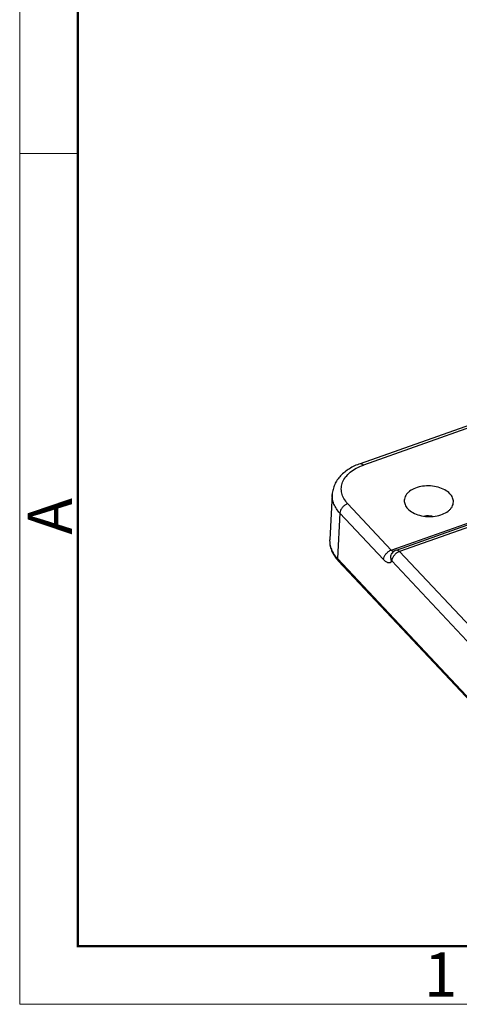
# Model space of a CAD drawing. Units: millimetres. Extents: x 1371 to 1816, y 481 to 796.
# Drawn here: x 1371 to 1411, y 481 to 570 of the extents above; entities that cross this region are included whole.
import ezdxf

# ---------------------------------------------------------------- set-up
doc = ezdxf.new("R2010")
doc.units = ezdxf.units.MM
doc.header["$LTSCALE"] = 65.395
doc.layers.get('0').update_dxf_attribs({"linetype": 'CONTINUOUS', "lineweight": 30})
doc.layers.add('Dim', color=3, linetype='CONTINUOUS', lineweight=15)
doc.layers.add('图框', color=7, linetype='CONTINUOUS', lineweight=20)
doc.styles.add('Romans字体', font='romans.shx', dxfattribs={"width": 0.75})

# ---------------------------------------------------------------- blocks, each defined once
blk = doc.blocks.new('A4图框-NEW')
at = {"layer": '图框', "color": 1, "lineweight": 18}
for p, q in [((833.413, 690.535), (833.413, 480.535)), ((833.413, 480.535), (1130.412, 480.535))]:
    blk.add_line(p, q, dxfattribs=at)
at = {"layer": '图框', "lineweight": 50}
for p, q in [((836.913, 484.018), (836.913, 675.021)), ((836.855, 484.035), (1126.929, 484.035))]:
    blk.add_line(p, q, dxfattribs=at)
at = {"layer": '图框', "color": 6}
blk.add_line((836.913, 531.714), (833.413, 531.714), dxfattribs=at)
at = {"layer": '图框', "color": 6, "insert": (833.904, 508.79), "char_height": 2.652, "width": 2.55791, "attachment_point": 1, "rotation": 90, "style": 'Romans字体'}
blk.add_mtext('A', dxfattribs=at)
at = {"layer": '图框', "color": 6, "insert": (857.76, 483.652), "char_height": 2.652, "width": 2.55791, "attachment_point": 1, "style": 'Romans字体'}
blk.add_mtext('1', dxfattribs=at)

msp = doc.modelspace()

# ---------------------------------------------------------------- linework, layer by layer
at = {"color": 7, "linetype": 'Continuous'}
for p, q in [((1412.072, 533.347), (1401.591, 529.648)), ((1412.062, 533.112), (1401.879, 529.518)), ((1399.068, 526.876), (1398.838, 522.814)), ((1400.468, 526.038), (1404.405, 521.851)), ((1399.761, 525.182), (1399.544, 521.089)), ((1403.698, 520.995), (1399.761, 525.182)), ((1404.405, 521.851), (1413.531, 525.072)), ((1404.862, 521.853), (1413.98, 525.07)), ((1414.27, 524.942), (1405.15, 521.723)), ((1404.478, 521.565), (1404.479, 521.565)), ((1405.15, 521.723), (1415.627, 510.579)), ((1399.544, 521.089), (1419.317, 500.058)), ((1419.381, 499.86), (1399.608, 520.891)), ((1414.92, 509.723), (1404.443, 520.867))]:
    msp.add_line(p, q, dxfattribs=at)
for centre, radius, start, end in [((1407.629, 521.342), 3.59, 82.55822, 93.50641), ((1404.717, 520.967), 0.937, 109.46679, 113.11402), ((1405.128, 521.098), 0.8, 109.43756, 144.3387)]:
    msp.add_arc(centre, radius, start, end, dxfattribs=at)
for points, knots in [([(1401.591, 529.648), (1401.252, 529.528), (1400.615, 529.235), (1399.932, 528.699), (1399.518, 528.19), (1399.282, 527.778), (1399.125, 527.337), (1399.077, 527.029), (1399.068, 526.876)], [0, 0, 0, 0, 0.272322, 0.526123, 0.647617, 0.766524, 0.883562, 1, 1, 1, 1]), ([(1401.591, 529.648), (1401.611, 529.655), (1401.659, 529.66), (1401.732, 529.637), (1401.808, 529.588), (1401.855, 529.544), (1401.879, 529.518)], [0, 0, 0, 0, 0.193371, 0.415399, 0.683053, 1, 1, 1, 1]), ([(1400.468, 526.038), (1400.337, 526.177), (1400.112, 526.473), (1399.906, 526.975), (1399.864, 527.495), (1399.989, 528.005), (1400.272, 528.48), (1400.696, 528.902), (1401.241, 529.259), (1401.657, 529.44), (1401.879, 529.518)], [0, 0, 0, 0, 0.124945, 0.239802, 0.34927, 0.459674, 0.577014, 0.705385, 0.846542, 1, 1, 1, 1]), ([(1399.761, 525.182), (1399.645, 525.305), (1399.438, 525.563), (1399.208, 525.988), (1399.078, 526.429), (1399.06, 526.729), (1399.068, 526.876)], [0, 0, 0, 0, 0.270984, 0.524909, 0.765761, 1, 1, 1, 1]), ([(1409.702, 526.932), (1409.57, 527.072), (1409.232, 527.317), (1408.628, 527.552), (1407.944, 527.662), (1407.246, 527.637), (1406.601, 527.479), (1406.14, 527.238), (1405.861, 526.988), (1405.709, 526.788), (1405.611, 526.572), (1405.584, 526.42), (1405.58, 526.346)], [0, 0, 0, 0, 0.117933, 0.251794, 0.395526, 0.540518, 0.67788, 0.800584, 0.855579, 0.906484, 0.954159, 1, 1, 1, 1]), ([(1410.017, 526.194), (1410.018, 526.258), (1410.006, 526.389), (1409.923, 526.651), (1409.8, 526.827), (1409.702, 526.932)], [0, 0, 0, 0, 0.234517, 0.476234, 1, 1, 1, 1]), ([(1400.468, 526.038), (1400.375, 526.005), (1400.196, 525.907), (1399.974, 525.7), (1399.817, 525.453), (1399.766, 525.269), (1399.761, 525.182)], [0, 0, 0, 0, 0.25406, 0.519261, 0.773849, 1, 1, 1, 1]), ([(1405.58, 526.346), (1405.577, 526.28), (1405.587, 526.146), (1405.668, 525.876), (1405.794, 525.695), (1405.895, 525.588)], [0, 0, 0, 0, 0.234641, 0.476165, 1, 1, 1, 1]), ([(1405.895, 525.588), (1406.027, 525.448), (1406.367, 525.201), (1406.976, 524.966), (1407.664, 524.857), (1408.365, 524.885), (1409.011, 525.047), (1409.472, 525.292), (1409.747, 525.545), (1409.897, 525.748), (1409.991, 525.966), (1410.015, 526.119), (1410.017, 526.194)], [0, 0, 0, 0, 0.118152, 0.252318, 0.396336, 0.541475, 0.678751, 0.801128, 0.855914, 0.906622, 0.954168, 1, 1, 1, 1]), ([(1398.838, 522.814), (1398.828, 522.643), (1398.848, 522.296), (1398.996, 521.789), (1399.251, 521.312), (1399.48, 521.026), (1399.608, 520.891)], [0, 0, 0, 0, 0.241448, 0.486005, 0.737851, 1, 1, 1, 1]), ([(1398.838, 522.814), (1398.829, 522.665), (1398.848, 522.359), (1398.98, 521.91), (1399.214, 521.477), (1399.425, 521.215), (1399.544, 521.089)], [0, 0, 0, 0, 0.234239, 0.475091, 0.729016, 1, 1, 1, 1]), ([(1403.698, 520.995), (1403.702, 521.078), (1403.748, 521.252), (1403.891, 521.488), (1404.095, 521.691), (1404.262, 521.792), (1404.349, 521.829)], [0, 0, 0, 0, 0.225023, 0.477602, 0.742387, 1, 1, 1, 1]), ([(1404.443, 520.867), (1404.415, 520.924), (1404.372, 521.044), (1404.356, 521.231), (1404.389, 521.41), (1404.444, 521.517), (1404.478, 521.565)], [0, 0, 0, 0, 0.262308, 0.515432, 0.760138, 1, 1, 1, 1]), ([(1404.64, 521.715), (1404.6, 521.716), (1404.51, 521.751), (1404.44, 521.813), (1404.405, 521.851)], [0, 0, 0, 0, 0.43434, 1, 1, 1, 1]), ([(1405.15, 521.723), (1405.057, 521.69), (1404.877, 521.593), (1404.656, 521.385), (1404.498, 521.139), (1404.447, 520.955), (1404.443, 520.867)], [0, 0, 0, 0, 0.25406, 0.519261, 0.773849, 1, 1, 1, 1]), ([(1404.862, 521.853), (1404.882, 521.86), (1404.93, 521.864), (1405.003, 521.841), (1405.078, 521.793), (1405.126, 521.749), (1405.15, 521.723)], [0, 0, 0, 0, 0.193455, 0.415485, 0.683291, 1, 1, 1, 1]), ([(1399.544, 521.089), (1399.542, 521.052), (1399.548, 520.979), (1399.585, 520.915), (1399.608, 520.891)], [0, 0, 0, 0, 0.523565, 1, 1, 1, 1]), ([(1403.698, 520.995), (1403.762, 520.926), (1403.863, 520.835), (1404.011, 520.755), (1404.113, 520.723), (1404.21, 520.718), (1404.333, 520.749), (1404.406, 520.816), (1404.443, 520.867)], [0, 0, 0, 0, 0.32175, 0.456551, 0.575637, 0.683007, 0.784931, 1, 1, 1, 1])]:
    msp.add_open_spline(points, degree=3, knots=knots, dxfattribs=at)

# ---------------------------------------------------------------- block references
at = {"layer": 'Dim', "xscale": 1.5, "yscale": 1.5, "zscale": 1.5}
msp.add_blockref('A4图框-NEW', (120.714, -239.938), dxfattribs=at)

doc.saveas('drawing.dxf')
